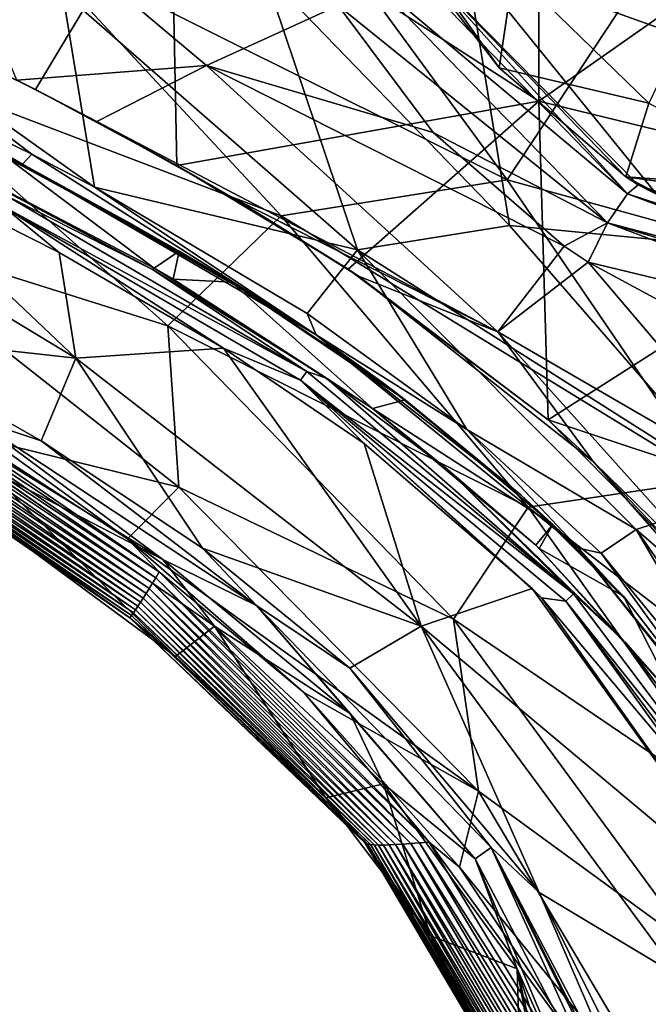
# Model space of a CAD drawing. Units: millimetres. Extents: x -65 to 65, y -194 to 65.
# Drawn here: x -25 to -17, y -79 to -66 of the extents above; entities that cross this region are included whole.
import ezdxf

# ---------------------------------------------------------------- set-up
doc = ezdxf.new("R2010")
doc.units = ezdxf.units.MM
doc.header["$LTSCALE"] = 33.374815
for name, color, linetype in [('103', 7, 'CONTINUOUS'), ('1269', 7, 'CONTINUOUS'), ('18', 7, 'CONTINUOUS'), ('28', 7, 'CONTINUOUS'), ('378', 7, 'CONTINUOUS'), ('50', 7, 'CONTINUOUS'), ('58', 7, 'CONTINUOUS'), ('59', 7, 'CONTINUOUS'), ('60', 7, 'CONTINUOUS'), ('663', 7, 'CONTINUOUS'), ('668', 7, 'CONTINUOUS'), ('692', 7, 'CONTINUOUS'), ('79', 7, 'CONTINUOUS'), ('84', 7, 'CONTINUOUS'), ('86', 7, 'CONTINUOUS'), ('89', 7, 'CONTINUOUS'), ('94', 7, 'CONTINUOUS'), ('96', 7, 'CONTINUOUS')]:
    doc.layers.add(name, color=color, linetype=linetype)

msp = doc.modelspace()

# ---------------------------------------------------------------- linework, layer by layer
at = {"layer": '103', "linetype": 'Continuous'}
for points in [[(-20.351, -64.554, 5.606), (-18.634, -65.386, 5.72), (-18.833, -66.699, 5.487), (-20.351, -64.554, 5.606)], [(-18.634, -65.386, 5.72), (-16.796, -67.178, 5.729), (-18.833, -66.699, 5.487), (-18.634, -65.386, 5.72)], [(-18.833, -66.699, 5.487), (-16.796, -67.178, 5.729), (-17.108, -68.18, 5.531), (-18.833, -66.699, 5.487)], [(-16.796, -67.178, 5.729), (-14.582, -68.357, 5.902), (-17.108, -68.18, 5.531), (-16.796, -67.178, 5.729)], [(-14.582, -68.357, 5.902), (-12.212, -68.866, 6.171), (-17.108, -68.18, 5.531), (-14.582, -68.357, 5.902)], [(-17.108, -68.18, 5.531), (-12.212, -68.866, 6.171), (-15.112, -69.225, 5.71), (-17.108, -68.18, 5.531)]]:
    msp.add_3dface(points, dxfattribs=at)
at = {"layer": '1269', "linetype": 'Continuous'}
msp.add_3dface([(-16.796, -67.178, 5.729), (-18.634, -65.386, 5.72), (-15.912, -65.335, 6.041), (-16.796, -67.178, 5.729)], dxfattribs=at)
at = {"layer": '18', "linetype": 'Continuous'}
for points in [[(-31.724, -63.087, -19.616), (-25.299, -64.94, -20.852), (-27.476, -66.548, -19.313), (-31.724, -63.087, -19.616)], [(-21.617, -64.26, -21.959), (-18.723, -68.222, -21.666), (-25.299, -64.94, -20.852), (-21.617, -64.26, -21.959)], [(-21.617, -64.26, -21.959), (-16.729, -65.196, -22.669), (-18.723, -68.222, -21.666), (-21.617, -64.26, -21.959)], [(-25.299, -64.94, -20.852), (-21.795, -68.713, -20.537), (-27.476, -66.548, -19.313), (-25.299, -64.94, -20.852)], [(-25.299, -64.94, -20.852), (-18.723, -68.222, -21.666), (-21.795, -68.713, -20.537), (-25.299, -64.94, -20.852)], [(-16.729, -65.196, -22.669), (-14.414, -69.409, -22.347), (-18.723, -68.222, -21.666), (-16.729, -65.196, -22.669)], [(-27.476, -66.548, -19.313), (-23.339, -70.208, -18.956), (-27.731, -68.826, -17.352), (-27.476, -66.548, -19.313)], [(-27.476, -66.548, -19.313), (-21.795, -68.713, -20.537), (-23.339, -70.208, -18.956), (-27.476, -66.548, -19.313)], [(-18.723, -68.222, -21.666), (-15.937, -72.304, -21.3), (-21.795, -68.713, -20.537), (-18.723, -68.222, -21.666)], [(-18.723, -68.222, -21.666), (-14.414, -69.409, -22.347), (-15.937, -72.304, -21.3), (-18.723, -68.222, -21.666)], [(-21.795, -68.713, -20.537), (-18.438, -72.678, -20.15), (-23.339, -70.208, -18.956), (-21.795, -68.713, -20.537)], [(-21.795, -68.713, -20.537), (-15.937, -72.304, -21.3), (-18.438, -72.678, -20.15), (-21.795, -68.713, -20.537)], [(-27.731, -68.826, -17.352), (-23.339, -70.208, -18.956), (-23.19, -72.405, -16.981), (-27.731, -68.826, -17.352)], [(-27.731, -68.826, -17.352), (-23.19, -72.405, -16.981), (-25.718, -71.784, -15.065), (-27.731, -68.826, -17.352)], [(-23.339, -70.208, -18.956), (-18.438, -72.678, -20.15), (-19.45, -74.201, -18.52), (-23.339, -70.208, -18.956)], [(-23.339, -70.208, -18.956), (-19.45, -74.201, -18.52), (-23.19, -72.405, -16.981), (-23.339, -70.208, -18.956)], [(-25.718, -71.784, -15.065), (-23.19, -72.405, -16.981), (-23.886, -73.107, -15.072), (-25.718, -71.784, -15.065)], [(-15.937, -72.304, -21.3), (-13.387, -76.584, -20.837), (-18.438, -72.678, -20.15), (-15.937, -72.304, -21.3)], [(-23.19, -72.405, -16.981), (-19.113, -76.543, -16.498), (-23.886, -73.107, -15.072), (-23.19, -72.405, -16.981)], [(-23.19, -72.405, -16.981), (-19.45, -74.201, -18.52), (-19.113, -76.543, -16.498), (-23.19, -72.405, -16.981)], [(-18.438, -72.678, -20.15), (-15.402, -76.95, -19.658), (-19.45, -74.201, -18.52), (-18.438, -72.678, -20.15)], [(-18.438, -72.678, -20.15), (-13.387, -76.584, -20.837), (-15.402, -76.95, -19.658), (-18.438, -72.678, -20.15)], [(-23.886, -73.107, -15.072), (-19.113, -76.543, -16.498), (-21.486, -75.2, -14.924), (-23.886, -73.107, -15.072)], [(-19.45, -74.201, -18.52), (-15.402, -76.95, -19.658), (-16.136, -78.716, -17.943), (-19.45, -74.201, -18.52)], [(-19.45, -74.201, -18.52), (-16.136, -78.716, -17.943), (-19.113, -76.543, -16.498), (-19.45, -74.201, -18.52)], [(-21.486, -75.2, -14.924), (-19.113, -76.543, -16.498), (-19.372, -77.575, -14.649), (-21.486, -75.2, -14.924)], [(-19.113, -76.543, -16.498), (-16.176, -81.502, -15.784), (-19.372, -77.575, -14.649), (-19.113, -76.543, -16.498)], [(-19.113, -76.543, -16.498), (-16.136, -78.716, -17.943), (-16.176, -81.502, -15.784), (-19.113, -76.543, -16.498)], [(-19.372, -77.575, -14.649), (-16.176, -81.502, -15.784), (-17.634, -80.173, -14.494), (-19.372, -77.575, -14.649)]]:
    msp.add_3dface(points, dxfattribs=at)
at = {"layer": '28', "linetype": 'Continuous'}
for points in [[(-23.455, -73.559, -14.824), (-27.552, -70.838, -14.484), (-27.536, -70.74, -14.764), (-23.455, -73.559, -14.824)], [(-25.718, -71.784, -15.065), (-23.886, -73.107, -15.072), (-27.536, -70.74, -14.764), (-25.718, -71.784, -15.065)], [(-23.886, -73.107, -15.072), (-23.455, -73.559, -14.824), (-27.536, -70.74, -14.764), (-23.886, -73.107, -15.072)], [(-23.501, -73.637, -14.525), (-27.571, -70.931, -14.166), (-27.552, -70.838, -14.484), (-23.501, -73.637, -14.525)], [(-23.501, -73.637, -14.525), (-27.552, -70.838, -14.484), (-23.455, -73.559, -14.824), (-23.501, -73.637, -14.525)], [(-23.546, -73.712, -14.185), (-27.592, -71.018, -13.815), (-27.571, -70.931, -14.166), (-23.546, -73.712, -14.185)], [(-23.546, -73.712, -14.185), (-27.571, -70.931, -14.166), (-23.501, -73.637, -14.525), (-23.546, -73.712, -14.185)], [(-23.632, -73.85, -13.408), (-27.637, -71.177, -13.041), (-27.614, -71.101, -13.438), (-23.632, -73.85, -13.408)], [(-23.59, -73.783, -13.81), (-27.614, -71.101, -13.438), (-27.592, -71.018, -13.815), (-23.59, -73.783, -13.81)], [(-23.632, -73.85, -13.408), (-27.614, -71.101, -13.438), (-23.59, -73.783, -13.81), (-23.632, -73.85, -13.408)], [(-23.59, -73.783, -13.81), (-27.592, -71.018, -13.815), (-23.546, -73.712, -14.185), (-23.59, -73.783, -13.81)], [(-23.71, -73.971, -12.54), (-27.682, -71.312, -12.211), (-27.66, -71.248, -12.63), (-23.71, -73.971, -12.54)], [(-23.672, -73.913, -12.982), (-27.66, -71.248, -12.63), (-27.637, -71.177, -13.041), (-23.672, -73.913, -12.982)], [(-23.71, -73.971, -12.54), (-27.66, -71.248, -12.63), (-23.672, -73.913, -12.982), (-23.71, -73.971, -12.54)], [(-23.672, -73.913, -12.982), (-27.637, -71.177, -13.041), (-23.632, -73.85, -13.408), (-23.672, -73.913, -12.982)], [(-23.777, -74.073, -11.631), (-27.725, -71.421, -11.373), (-27.704, -71.37, -11.79), (-23.777, -74.073, -11.631)], [(-23.745, -74.025, -12.088), (-27.704, -71.37, -11.79), (-27.682, -71.312, -12.211), (-23.745, -74.025, -12.088)], [(-23.777, -74.073, -11.631), (-27.704, -71.37, -11.79), (-23.745, -74.025, -12.088), (-23.777, -74.073, -11.631)], [(-23.745, -74.025, -12.088), (-27.682, -71.312, -12.211), (-23.71, -73.971, -12.54), (-23.745, -74.025, -12.088)], [(-23.831, -74.152, -10.729), (-27.763, -71.501, -10.579), (-27.745, -71.464, -10.968), (-23.831, -74.152, -10.729)], [(-23.853, -74.183, -10.295), (-26.003, -72.667, -10.108), (-27.763, -71.501, -10.579), (-23.853, -74.183, -10.295)], [(-23.853, -74.183, -10.295), (-27.763, -71.501, -10.579), (-23.831, -74.152, -10.729), (-23.853, -74.183, -10.295)], [(-23.806, -74.115, -11.176), (-27.745, -71.464, -10.968), (-27.725, -71.421, -11.373), (-23.806, -74.115, -11.176)], [(-23.831, -74.152, -10.729), (-27.745, -71.464, -10.968), (-23.806, -74.115, -11.176), (-23.831, -74.152, -10.729)], [(-23.806, -74.115, -11.176), (-27.725, -71.421, -11.373), (-23.777, -74.073, -11.631), (-23.806, -74.115, -11.176)], [(-23.233, -74.71, -9.837), (-26.003, -72.667, -10.108), (-23.853, -74.183, -10.295), (-23.233, -74.71, -9.837)], [(-23.886, -73.107, -15.072), (-21.486, -75.2, -14.924), (-23.455, -73.559, -14.824), (-23.886, -73.107, -15.072)], [(-19.785, -77.234, -14.39), (-23.501, -73.637, -14.525), (-23.455, -73.559, -14.824), (-19.785, -77.234, -14.39)], [(-21.486, -75.2, -14.924), (-19.785, -77.234, -14.39), (-23.455, -73.559, -14.824), (-21.486, -75.2, -14.924)], [(-19.914, -77.246, -14.045), (-23.546, -73.712, -14.185), (-23.501, -73.637, -14.525), (-19.914, -77.246, -14.045)], [(-19.914, -77.246, -14.045), (-23.501, -73.637, -14.525), (-19.785, -77.234, -14.39), (-19.914, -77.246, -14.045)], [(-20.141, -77.263, -13.276), (-23.632, -73.85, -13.408), (-23.59, -73.783, -13.81), (-20.141, -77.263, -13.276)], [(-20.033, -77.255, -13.672), (-23.59, -73.783, -13.81), (-23.546, -73.712, -14.185), (-20.033, -77.255, -13.672)], [(-20.141, -77.263, -13.276), (-23.59, -73.783, -13.81), (-20.033, -77.255, -13.672), (-20.141, -77.263, -13.276)], [(-20.033, -77.255, -13.672), (-23.546, -73.712, -14.185), (-19.914, -77.246, -14.045), (-20.033, -77.255, -13.672)], [(-20.326, -77.274, -12.432), (-23.71, -73.971, -12.54), (-23.672, -73.913, -12.982), (-20.326, -77.274, -12.432)], [(-20.239, -77.269, -12.861), (-23.672, -73.913, -12.982), (-23.632, -73.85, -13.408), (-20.239, -77.269, -12.861)], [(-20.326, -77.274, -12.432), (-23.672, -73.913, -12.982), (-20.239, -77.269, -12.861), (-20.326, -77.274, -12.432)], [(-20.239, -77.269, -12.861), (-23.632, -73.85, -13.408), (-20.141, -77.263, -13.276), (-20.239, -77.269, -12.861)], [(-20.532, -77.272, -11.102), (-23.806, -74.115, -11.176), (-23.777, -74.073, -11.631), (-20.532, -77.272, -11.102)], [(-20.473, -77.275, -11.549), (-23.777, -74.073, -11.631), (-23.745, -74.025, -12.088), (-20.473, -77.275, -11.549)], [(-20.532, -77.272, -11.102), (-23.777, -74.073, -11.631), (-20.473, -77.275, -11.549), (-20.532, -77.272, -11.102)], [(-20.405, -77.275, -11.993), (-23.745, -74.025, -12.088), (-23.71, -73.971, -12.54), (-20.405, -77.275, -11.993)], [(-20.473, -77.275, -11.549), (-23.745, -74.025, -12.088), (-20.405, -77.275, -11.993), (-20.473, -77.275, -11.549)], [(-20.405, -77.275, -11.993), (-23.71, -73.971, -12.54), (-20.326, -77.274, -12.432), (-20.405, -77.275, -11.993)], [(-20.623, -77.259, -10.223), (-23.853, -74.183, -10.295), (-23.831, -74.152, -10.729), (-20.623, -77.259, -10.223)], [(-20.655, -77.248, -9.797), (-23.233, -74.71, -9.837), (-23.853, -74.183, -10.295), (-20.655, -77.248, -9.797)], [(-20.655, -77.248, -9.797), (-23.853, -74.183, -10.295), (-20.623, -77.259, -10.223), (-20.655, -77.248, -9.797)], [(-20.582, -77.267, -10.659), (-23.831, -74.152, -10.729), (-23.806, -74.115, -11.176), (-20.582, -77.267, -10.659)], [(-20.623, -77.259, -10.223), (-23.831, -74.152, -10.729), (-20.582, -77.267, -10.659), (-20.623, -77.259, -10.223)], [(-20.582, -77.267, -10.659), (-23.806, -74.115, -11.176), (-20.532, -77.272, -11.102), (-20.582, -77.267, -10.659)], [(-21.187, -76.634, -9.521), (-23.233, -74.71, -9.837), (-20.655, -77.248, -9.797), (-21.187, -76.634, -9.521)], [(-21.486, -75.2, -14.924), (-19.372, -77.575, -14.649), (-19.785, -77.234, -14.39), (-21.486, -75.2, -14.924)], [(-19.765, -78.509, -9.19), (-21.187, -76.634, -9.521), (-20.655, -77.248, -9.797), (-19.765, -78.509, -9.19)], [(-18.498, -80.896, -9.157), (-19.765, -78.509, -9.19), (-20.655, -77.248, -9.797), (-18.498, -80.896, -9.157)], [(-18.498, -80.896, -9.157), (-20.655, -77.248, -9.797), (-18.439, -80.978, -9.583), (-18.498, -80.896, -9.157)], [(-18.439, -80.978, -9.583), (-20.655, -77.248, -9.797), (-20.623, -77.259, -10.223), (-18.439, -80.978, -9.583)], [(-18.439, -80.978, -9.583), (-20.623, -77.259, -10.223), (-18.367, -81.061, -10.021), (-18.439, -80.978, -9.583)], [(-18.367, -81.061, -10.021), (-20.623, -77.259, -10.223), (-20.582, -77.267, -10.659), (-18.367, -81.061, -10.021)], [(-18.367, -81.061, -10.021), (-20.582, -77.267, -10.659), (-18.281, -81.146, -10.468), (-18.367, -81.061, -10.021)], [(-18.281, -81.146, -10.468), (-20.582, -77.267, -10.659), (-20.532, -77.272, -11.102), (-18.281, -81.146, -10.468)], [(-18.281, -81.146, -10.468), (-20.532, -77.272, -11.102), (-18.179, -81.232, -10.922), (-18.281, -81.146, -10.468)], [(-18.179, -81.232, -10.922), (-20.532, -77.272, -11.102), (-20.473, -77.275, -11.549), (-18.179, -81.232, -10.922)], [(-18.179, -81.232, -10.922), (-20.473, -77.275, -11.549), (-18.062, -81.319, -11.381), (-18.179, -81.232, -10.922)], [(-18.062, -81.319, -11.381), (-20.473, -77.275, -11.549), (-20.405, -77.275, -11.993), (-18.062, -81.319, -11.381)], [(-17.928, -81.407, -11.843), (-20.405, -77.275, -11.993), (-20.326, -77.274, -12.432), (-17.928, -81.407, -11.843)], [(-18.062, -81.319, -11.381), (-20.405, -77.275, -11.993), (-17.928, -81.407, -11.843), (-18.062, -81.319, -11.381)], [(-17.776, -81.496, -12.305), (-20.326, -77.274, -12.432), (-20.239, -77.269, -12.861), (-17.776, -81.496, -12.305)], [(-17.928, -81.407, -11.843), (-20.326, -77.274, -12.432), (-17.776, -81.496, -12.305), (-17.928, -81.407, -11.843)], [(-17.605, -81.586, -12.765), (-20.239, -77.269, -12.861), (-20.141, -77.263, -13.276), (-17.605, -81.586, -12.765)], [(-17.776, -81.496, -12.305), (-20.239, -77.269, -12.861), (-17.605, -81.586, -12.765), (-17.776, -81.496, -12.305)], [(-17.415, -81.676, -13.221), (-20.141, -77.263, -13.276), (-20.033, -77.255, -13.672), (-17.415, -81.676, -13.221)], [(-17.605, -81.586, -12.765), (-20.141, -77.263, -13.276), (-17.415, -81.676, -13.221), (-17.605, -81.586, -12.765)], [(-17.204, -81.765, -13.67), (-20.033, -77.255, -13.672), (-19.914, -77.246, -14.045), (-17.204, -81.765, -13.67)], [(-17.415, -81.676, -13.221), (-20.033, -77.255, -13.672), (-17.204, -81.765, -13.67), (-17.415, -81.676, -13.221)], [(-16.971, -81.855, -14.11), (-19.914, -77.246, -14.045), (-19.785, -77.234, -14.39), (-16.971, -81.855, -14.11)], [(-17.204, -81.765, -13.67), (-19.914, -77.246, -14.045), (-16.971, -81.855, -14.11), (-17.204, -81.765, -13.67)], [(-19.372, -77.575, -14.649), (-17.634, -80.173, -14.494), (-19.785, -77.234, -14.39), (-19.372, -77.575, -14.649)], [(-17.634, -80.173, -14.494), (-16.971, -81.855, -14.11), (-19.785, -77.234, -14.39), (-17.634, -80.173, -14.494)], [(-18.533, -80.841, -8.767), (-19.765, -78.509, -9.19), (-18.498, -80.896, -9.157), (-18.533, -80.841, -8.767)]]:
    msp.add_3dface(points, dxfattribs=at)
at = {"layer": '378', "linetype": 'Continuous'}
for points in [[(-26.882, -63.245, 4.888), (-21.021, -65.85, 5.284), (-22.811, -66.665, 4.806), (-26.882, -63.245, 4.888)], [(-26.882, -63.245, 4.888), (-22.811, -66.665, 4.806), (-25.391, -66.865, 4.255), (-26.882, -63.245, 4.888)], [(-22.811, -66.665, 4.806), (-21.021, -65.85, 5.284), (-19.728, -67.58, 5.178), (-22.811, -66.665, 4.806)], [(-25.391, -66.865, 4.255), (-22.811, -66.665, 4.806), (-24.301, -67.429, 4.318), (-25.391, -66.865, 4.255)], [(-22.811, -66.665, 4.806), (-18.849, -70.289, 4.778), (-24.301, -67.429, 4.318), (-22.811, -66.665, 4.806)], [(-18.849, -70.289, 4.778), (-22.811, -66.665, 4.806), (-17.949, -69.126, 5.217), (-18.849, -70.289, 4.778)], [(-17.949, -69.126, 5.217), (-22.811, -66.665, 4.806), (-19.728, -67.58, 5.178), (-17.949, -69.126, 5.217)], [(-24.301, -67.429, 4.318), (-18.849, -70.289, 4.778), (-22.425, -68.483, 4.427), (-24.301, -67.429, 4.318)], [(-22.425, -68.483, 4.427), (-18.849, -70.289, 4.778), (-20.743, -69.535, 4.524), (-22.425, -68.483, 4.427)], [(-17.622, -69.341, 5.24), (-18.849, -70.289, 4.778), (-17.949, -69.126, 5.217), (-17.622, -69.341, 5.24)], [(-14.838, -72.616, 5.246), (-18.849, -70.289, 4.778), (-17.622, -69.341, 5.24), (-14.838, -72.616, 5.246)], [(-14.838, -72.616, 5.246), (-17.622, -69.341, 5.24), (-16.378, -70.015, 5.363), (-14.838, -72.616, 5.246)], [(-20.743, -69.535, 4.524), (-18.849, -70.289, 4.778), (-17.549, -72.059, 4.675), (-20.743, -69.535, 4.524)], [(-15.209, -74.348, 4.829), (-18.849, -70.289, 4.778), (-14.838, -72.616, 5.246), (-15.209, -74.348, 4.829)], [(-18.849, -70.289, 4.778), (-15.209, -74.348, 4.829), (-17.549, -72.059, 4.675), (-18.849, -70.289, 4.778)], [(-17.549, -72.059, 4.675), (-15.209, -74.348, 4.829), (-14.839, -75.139, 4.79), (-17.549, -72.059, 4.675)]]:
    msp.add_3dface(points, dxfattribs=at)
at = {"layer": '50', "linetype": 'Continuous'}
for points in [[(-29.657, -67.582, 4.094), (-27.621, -70.314, 3.374), (-24.589, -70.651, 4.104), (-29.657, -67.582, 4.094)], [(-29.657, -67.582, 4.094), (-24.589, -70.651, 4.104), (-27.58, -67.813, 4.461), (-29.657, -67.582, 4.094)], [(-27.58, -67.813, 4.461), (-24.589, -70.651, 4.104), (-24.815, -69.21, 4.61), (-27.58, -67.813, 4.461)], [(-24.815, -69.21, 4.61), (-24.589, -70.651, 4.104), (-22.579, -70.511, 4.732), (-24.815, -69.21, 4.61)], [(-27.621, -70.314, 3.374), (-25.062, -71.773, 3.406), (-24.589, -70.651, 4.104), (-27.621, -70.314, 3.374)], [(-24.589, -70.651, 4.104), (-19.89, -74.295, 4.183), (-22.579, -70.511, 4.732), (-24.589, -70.651, 4.104)], [(-22.579, -70.511, 4.732), (-19.89, -74.295, 4.183), (-20.665, -71.811, 4.832), (-22.579, -70.511, 4.732)], [(-25.062, -71.773, 3.406), (-22.864, -73.236, 3.446), (-24.589, -70.651, 4.104), (-25.062, -71.773, 3.406)], [(-24.589, -70.651, 4.104), (-22.864, -73.236, 3.446), (-19.89, -74.295, 4.183), (-24.589, -70.651, 4.104)], [(-20.665, -71.811, 4.832), (-19.89, -74.295, 4.183), (-18.382, -73.783, 4.927), (-20.665, -71.811, 4.832)], [(-22.864, -73.236, 3.446), (-20.864, -74.868, 3.506), (-19.89, -74.295, 4.183), (-22.864, -73.236, 3.446)], [(-18.382, -73.783, 4.927), (-19.89, -74.295, 4.183), (-15.19, -78.236, 5.108), (-18.382, -73.783, 4.927)], [(-18.382, -73.783, 4.927), (-15.19, -78.236, 5.108), (-18.254, -73.912, 4.932), (-18.382, -73.783, 4.927)], [(-18.254, -73.912, 4.932), (-15.19, -78.236, 5.108), (-16.226, -76.317, 5.043), (-18.254, -73.912, 4.932)], [(-20.864, -74.868, 3.506), (-18.289, -77.919, 3.672), (-19.89, -74.295, 4.183), (-20.864, -74.868, 3.506)], [(-19.89, -74.295, 4.183), (-18.289, -77.919, 3.672), (-16.376, -79.069, 4.428), (-19.89, -74.295, 4.183)], [(-19.89, -74.295, 4.183), (-16.376, -79.069, 4.428), (-15.19, -78.236, 5.108), (-19.89, -74.295, 4.183)], [(-18.289, -77.919, 3.672), (-16.623, -81.267, 3.949), (-16.376, -79.069, 4.428), (-18.289, -77.919, 3.672)]]:
    msp.add_3dface(points, dxfattribs=at)
at = {"layer": '58', "linetype": 'Continuous'}
for points in [[(-25.062, -71.773, 3.406), (-27.621, -70.314, 3.374), (-25.996, -71.467, 3.21), (-25.062, -71.773, 3.406)], [(-23.404, -73.391, 2.68), (-25.996, -71.467, 3.21), (-26.593, -71.416, 2.594), (-23.404, -73.391, 2.68)], [(-25.062, -71.773, 3.406), (-25.996, -71.467, 3.21), (-22.132, -74.017, 3.315), (-25.062, -71.773, 3.406)], [(-22.132, -74.017, 3.315), (-25.996, -71.467, 3.21), (-23.404, -73.391, 2.68), (-22.132, -74.017, 3.315)], [(-22.864, -73.236, 3.446), (-25.062, -71.773, 3.406), (-22.132, -74.017, 3.315), (-22.864, -73.236, 3.446)], [(-20.864, -74.868, 3.506), (-22.864, -73.236, 3.446), (-22.132, -74.017, 3.315), (-20.864, -74.868, 3.506)], [(-20.859, -75.483, 2.769), (-22.132, -74.017, 3.315), (-23.404, -73.391, 2.68), (-20.859, -75.483, 2.769)], [(-20.864, -74.868, 3.506), (-22.132, -74.017, 3.315), (-18.941, -77.308, 3.463), (-20.864, -74.868, 3.506)], [(-18.941, -77.308, 3.463), (-22.132, -74.017, 3.315), (-19.156, -77.462, 2.865), (-18.941, -77.308, 3.463)], [(-19.156, -77.462, 2.865), (-22.132, -74.017, 3.315), (-20.859, -75.483, 2.769), (-19.156, -77.462, 2.865)], [(-18.289, -77.919, 3.672), (-20.864, -74.868, 3.506), (-18.941, -77.308, 3.463), (-18.289, -77.919, 3.672)], [(-17.041, -81.502, 3.19), (-18.941, -77.308, 3.463), (-19.156, -77.462, 2.865), (-17.041, -81.502, 3.19)], [(-16.81, -81.355, 3.783), (-18.289, -77.919, 3.672), (-18.941, -77.308, 3.463), (-16.81, -81.355, 3.783)], [(-17.041, -81.502, 3.19), (-16.916, -81.411, 3.628), (-18.941, -77.308, 3.463), (-17.041, -81.502, 3.19)], [(-16.916, -81.411, 3.628), (-16.882, -81.392, 3.686), (-18.941, -77.308, 3.463), (-16.916, -81.411, 3.628)], [(-16.882, -81.392, 3.686), (-16.81, -81.355, 3.783), (-18.941, -77.308, 3.463), (-16.882, -81.392, 3.686)], [(-16.623, -81.267, 3.949), (-18.289, -77.919, 3.672), (-16.81, -81.355, 3.783), (-16.623, -81.267, 3.949)]]:
    msp.add_3dface(points, dxfattribs=at)
at = {"layer": '59', "linetype": 'Continuous'}
for points in [[(-23.404, -73.391, 2.68), (-26.593, -71.416, 2.594), (-25.814, -72.142, -1.779), (-23.404, -73.391, 2.68)], [(-22.703, -74.294, -1.542), (-23.404, -73.391, 2.68), (-25.814, -72.142, -1.779), (-22.703, -74.294, -1.542)], [(-20.859, -75.483, 2.769), (-23.404, -73.391, 2.68), (-22.703, -74.294, -1.542), (-20.859, -75.483, 2.769)], [(-20.403, -76.443, -1.306), (-20.859, -75.483, 2.769), (-22.703, -74.294, -1.542), (-20.403, -76.443, -1.306)], [(-19.156, -77.462, 2.865), (-20.859, -75.483, 2.769), (-20.403, -76.443, -1.306), (-19.156, -77.462, 2.865)], [(-18.587, -78.957, -1.029), (-19.156, -77.462, 2.865), (-20.403, -76.443, -1.306), (-18.587, -78.957, -1.029)], [(-17.147, -82.214, -0.671), (-17.041, -81.502, 3.19), (-19.156, -77.462, 2.865), (-17.147, -82.214, -0.671)], [(-17.147, -82.214, -0.671), (-19.156, -77.462, 2.865), (-18.587, -78.957, -1.029), (-17.147, -82.214, -0.671)]]:
    msp.add_3dface(points, dxfattribs=at)
at = {"layer": '60', "linetype": 'Continuous'}
for points in [[(-26.003, -72.667, -10.108), (-23.233, -74.71, -9.837), (-25.814, -72.142, -1.779), (-26.003, -72.667, -10.108)], [(-23.233, -74.71, -9.837), (-22.703, -74.294, -1.542), (-25.814, -72.142, -1.779), (-23.233, -74.71, -9.837)], [(-23.233, -74.71, -9.837), (-21.187, -76.634, -9.521), (-22.703, -74.294, -1.542), (-23.233, -74.71, -9.837)], [(-21.187, -76.634, -9.521), (-20.403, -76.443, -1.306), (-22.703, -74.294, -1.542), (-21.187, -76.634, -9.521)], [(-21.187, -76.634, -9.521), (-19.765, -78.509, -9.19), (-20.403, -76.443, -1.306), (-21.187, -76.634, -9.521)], [(-19.765, -78.509, -9.19), (-18.587, -78.957, -1.029), (-20.403, -76.443, -1.306), (-19.765, -78.509, -9.19)], [(-19.765, -78.509, -9.19), (-18.533, -80.841, -8.767), (-18.587, -78.957, -1.029), (-19.765, -78.509, -9.19)], [(-18.533, -80.841, -8.767), (-18.015, -82.157, -8.529), (-18.587, -78.957, -1.029), (-18.533, -80.841, -8.767)], [(-18.015, -82.157, -8.529), (-17.535, -83.654, -8.27), (-18.587, -78.957, -1.029), (-18.015, -82.157, -8.529)], [(-18.587, -78.957, -1.029), (-17.535, -83.654, -8.27), (-17.349, -82.73, -4.082), (-18.587, -78.957, -1.029)], [(-17.147, -82.214, -0.671), (-18.587, -78.957, -1.029), (-17.349, -82.73, -4.082), (-17.147, -82.214, -0.671)]]:
    msp.add_3dface(points, dxfattribs=at)
at = {"layer": '663', "linetype": 'Continuous'}
for points in [[(-20.351, -64.554, 5.606), (-18.833, -66.699, 5.487), (-19.971, -65.214, 4.305), (-20.351, -64.554, 5.606)], [(-18.833, -66.699, 5.487), (-17.108, -68.18, 5.531), (-19.971, -65.214, 4.305), (-18.833, -66.699, 5.487)], [(-19.971, -65.214, 4.305), (-17.108, -68.18, 5.531), (-16.942, -68.29, 4.271), (-19.971, -65.214, 4.305)], [(-17.108, -68.18, 5.531), (-15.112, -69.225, 5.71), (-16.942, -68.29, 4.271), (-17.108, -68.18, 5.531)], [(-15.112, -69.225, 5.71), (-12.852, -69.808, 5.991), (-16.942, -68.29, 4.271), (-15.112, -69.225, 5.71)], [(-16.942, -68.29, 4.271), (-12.852, -69.808, 5.991), (-12.795, -69.816, 4.851), (-16.942, -68.29, 4.271)]]:
    msp.add_3dface(points, dxfattribs=at)
at = {"layer": '668', "linetype": 'Continuous'}
for points in [[(-25.137, -66.993, 3), (-27.111, -66.038, 3), (-25.391, -66.865, 4.255), (-25.137, -66.993, 3)], [(-25.137, -66.993, 3), (-25.391, -66.865, 4.255), (-24.301, -67.429, 4.318), (-25.137, -66.993, 3)], [(-23.213, -68.027, 3), (-25.137, -66.993, 3), (-24.301, -67.429, 4.318), (-23.213, -68.027, 3)], [(-23.213, -68.027, 3), (-24.301, -67.429, 4.318), (-22.425, -68.483, 4.427), (-23.213, -68.027, 3)], [(-20.883, -69.439, 3), (-23.213, -68.027, 3), (-22.425, -68.483, 4.427), (-20.883, -69.439, 3)], [(-20.883, -69.439, 3), (-22.425, -68.483, 4.427), (-20.743, -69.535, 4.524), (-20.883, -69.439, 3)], [(-18.166, -71.49, 3), (-20.883, -69.439, 3), (-20.743, -69.535, 4.524), (-18.166, -71.49, 3)], [(-18.166, -71.49, 3), (-20.743, -69.535, 4.524), (-17.549, -72.059, 4.675), (-18.166, -71.49, 3)], [(-16.061, -73.628, 3), (-18.166, -71.49, 3), (-17.549, -72.059, 4.675), (-16.061, -73.628, 3)], [(-16.061, -73.628, 3), (-17.549, -72.059, 4.675), (-14.839, -75.139, 4.79), (-16.061, -73.628, 3)]]:
    msp.add_3dface(points, dxfattribs=at)
at = {"layer": '692', "linetype": 'Continuous'}
for points in [[(-20.198, -65.191, 4.893), (-17.085, -68.412, 4.842), (-20.585, -65.477, 5.257), (-20.198, -65.191, 4.893)], [(-20.198, -65.191, 4.893), (-19.971, -65.214, 4.305), (-17.085, -68.412, 4.842), (-20.198, -65.191, 4.893)], [(-19.971, -65.214, 4.305), (-16.942, -68.29, 4.271), (-17.085, -68.412, 4.842), (-19.971, -65.214, 4.305)], [(-21.021, -65.85, 5.284), (-20.585, -65.477, 5.257), (-17.358, -68.806, 5.209), (-21.021, -65.85, 5.284)], [(-20.585, -65.477, 5.257), (-17.085, -68.412, 4.842), (-17.358, -68.806, 5.209), (-20.585, -65.477, 5.257)], [(-19.728, -67.58, 5.178), (-21.021, -65.85, 5.284), (-17.358, -68.806, 5.209), (-19.728, -67.58, 5.178)], [(-17.949, -69.126, 5.217), (-19.728, -67.58, 5.178), (-17.358, -68.806, 5.209), (-17.949, -69.126, 5.217)], [(-16.942, -68.29, 4.271), (-12.795, -69.816, 4.851), (-17.085, -68.412, 4.842), (-16.942, -68.29, 4.271)], [(-17.085, -68.412, 4.842), (-12.904, -69.984, 5.419), (-17.358, -68.806, 5.209), (-17.085, -68.412, 4.842)], [(-17.085, -68.412, 4.842), (-12.795, -69.816, 4.851), (-12.846, -69.856, 5.149), (-17.085, -68.412, 4.842)], [(-12.904, -69.984, 5.419), (-17.085, -68.412, 4.842), (-12.846, -69.856, 5.149), (-12.904, -69.984, 5.419)], [(-17.622, -69.341, 5.24), (-17.949, -69.126, 5.217), (-17.358, -68.806, 5.209), (-17.622, -69.341, 5.24)], [(-17.622, -69.341, 5.24), (-17.358, -68.806, 5.209), (-13.02, -70.452, 5.781), (-17.622, -69.341, 5.24)], [(-17.358, -68.806, 5.209), (-12.904, -69.984, 5.419), (-12.951, -70.14, 5.596), (-17.358, -68.806, 5.209)], [(-13.02, -70.452, 5.781), (-17.358, -68.806, 5.209), (-12.951, -70.14, 5.596), (-13.02, -70.452, 5.781)], [(-16.378, -70.015, 5.363), (-17.622, -69.341, 5.24), (-13.02, -70.452, 5.781), (-16.378, -70.015, 5.363)]]:
    msp.add_3dface(points, dxfattribs=at)
at = {"layer": '79', "linetype": 'Continuous'}
for points in [[(-23.523, -69.426, 3), (-27.001, -67.604, 3), (-23.544, -69.441, 4.398), (-23.523, -69.426, 3)], [(-23.544, -69.441, 4.398), (-27.001, -67.604, 3), (-26.409, -67.915, 4.242), (-23.544, -69.441, 4.398)], [(-21.179, -70.923, 4.526), (-23.523, -69.426, 3), (-23.544, -69.441, 4.398), (-21.179, -70.923, 4.526)], [(-23.266, -69.575, 3), (-23.523, -69.426, 3), (-21.179, -70.923, 4.526), (-23.266, -69.575, 3)], [(-20.552, -71.335, 3), (-23.266, -69.575, 3), (-21.179, -70.923, 4.526), (-20.552, -71.335, 3)], [(-19.536, -72.16, 4.603), (-20.552, -71.335, 3), (-21.179, -70.923, 4.526), (-19.536, -72.16, 4.603)], [(-18.334, -73.195, 3), (-20.552, -71.335, 3), (-19.536, -72.16, 4.603), (-18.334, -73.195, 3)], [(-17.116, -74.514, 4.7), (-18.334, -73.195, 3), (-19.536, -72.16, 4.603), (-17.116, -74.514, 4.7)], [(-18.287, -73.24, 3), (-18.334, -73.195, 3), (-17.116, -74.514, 4.7), (-18.287, -73.24, 3)], [(-16.413, -75.312, 3), (-18.287, -73.24, 3), (-17.116, -74.514, 4.7), (-16.413, -75.312, 3)], [(-15.395, -76.799, 4.816), (-16.413, -75.312, 3), (-17.116, -74.514, 4.7), (-15.395, -76.799, 4.816)]]:
    msp.add_3dface(points, dxfattribs=at)
at = {"layer": '84', "linetype": 'Continuous'}
for points in [[(-27.58, -67.813, 4.461), (-24.815, -69.21, 4.61), (-25.582, -68.579, 4.576), (-27.58, -67.813, 4.461)], [(-23.544, -69.441, 4.398), (-26.409, -67.915, 4.242), (-25.513, -68.45, 4.484), (-23.544, -69.441, 4.398)], [(-21.448, -70.829, 4.706), (-25.513, -68.45, 4.484), (-25.582, -68.579, 4.576), (-21.448, -70.829, 4.706)], [(-21.448, -70.829, 4.706), (-23.544, -69.441, 4.398), (-25.513, -68.45, 4.484), (-21.448, -70.829, 4.706)], [(-24.815, -69.21, 4.61), (-22.579, -70.511, 4.732), (-25.582, -68.579, 4.576), (-24.815, -69.21, 4.61)], [(-22.579, -70.511, 4.732), (-21.531, -70.95, 4.798), (-25.582, -68.579, 4.576), (-22.579, -70.511, 4.732)], [(-21.531, -70.95, 4.798), (-21.448, -70.829, 4.706), (-25.582, -68.579, 4.576), (-21.531, -70.95, 4.798)], [(-21.179, -70.923, 4.526), (-23.544, -69.441, 4.398), (-21.448, -70.829, 4.706), (-21.179, -70.923, 4.526)], [(-22.579, -70.511, 4.732), (-20.665, -71.811, 4.832), (-21.531, -70.95, 4.798), (-22.579, -70.511, 4.732)], [(-17.82, -73.855, 4.863), (-21.448, -70.829, 4.706), (-21.531, -70.95, 4.798), (-17.82, -73.855, 4.863)], [(-17.82, -73.855, 4.863), (-21.179, -70.923, 4.526), (-21.448, -70.829, 4.706), (-17.82, -73.855, 4.863)], [(-20.665, -71.811, 4.832), (-18.382, -73.783, 4.927), (-21.531, -70.95, 4.798), (-20.665, -71.811, 4.832)], [(-18.382, -73.783, 4.927), (-18.254, -73.912, 4.932), (-21.531, -70.95, 4.798), (-18.382, -73.783, 4.927)], [(-18.254, -73.912, 4.932), (-17.926, -73.956, 4.956), (-21.531, -70.95, 4.798), (-18.254, -73.912, 4.932)], [(-17.926, -73.956, 4.956), (-17.82, -73.855, 4.863), (-21.531, -70.95, 4.798), (-17.926, -73.956, 4.956)], [(-19.536, -72.16, 4.603), (-21.179, -70.923, 4.526), (-17.82, -73.855, 4.863), (-19.536, -72.16, 4.603)], [(-17.116, -74.514, 4.7), (-19.536, -72.16, 4.603), (-17.82, -73.855, 4.863), (-17.116, -74.514, 4.7)], [(-18.254, -73.912, 4.932), (-16.226, -76.317, 5.043), (-17.926, -73.956, 4.956), (-18.254, -73.912, 4.932)], [(-14.987, -77.631, 5.057), (-17.82, -73.855, 4.863), (-17.926, -73.956, 4.956), (-14.987, -77.631, 5.057)], [(-16.226, -76.317, 5.043), (-15.117, -77.699, 5.149), (-17.926, -73.956, 4.956), (-16.226, -76.317, 5.043)], [(-15.117, -77.699, 5.149), (-14.987, -77.631, 5.057), (-17.926, -73.956, 4.956), (-15.117, -77.699, 5.149)], [(-14.987, -77.631, 5.057), (-17.116, -74.514, 4.7), (-17.82, -73.855, 4.863), (-14.987, -77.631, 5.057)], [(-15.395, -76.799, 4.816), (-17.116, -74.514, 4.7), (-14.987, -77.631, 5.057), (-15.395, -76.799, 4.816)]]:
    msp.add_3dface(points, dxfattribs=at)
at = {"layer": '86', "linetype": 'Continuous'}
for points in [[(-18.29, -62.608, 3), (-23.295, -63.921, 3), (-18.29, -67.15, 3), (-18.29, -62.608, 3)], [(-18.29, -62.608, 3), (-18.29, -67.15, 3), (-13.285, -63.635, 3), (-18.29, -62.608, 3)], [(-13.285, -63.635, 3), (-18.29, -67.15, 3), (-13.285, -68.374, 3), (-13.285, -63.635, 3)], [(-23.295, -63.921, 3), (-27.111, -66.038, 3), (-25.137, -66.993, 3), (-23.295, -63.921, 3)], [(-23.213, -68.027, 3), (-23.295, -63.921, 3), (-25.137, -66.993, 3), (-23.213, -68.027, 3)], [(-23.295, -63.921, 3), (-23.213, -68.027, 3), (-18.29, -67.15, 3), (-23.295, -63.921, 3)], [(-23.213, -68.027, 3), (-20.883, -69.439, 3), (-18.29, -67.15, 3), (-23.213, -68.027, 3)], [(-18.29, -67.15, 3), (-20.883, -69.439, 3), (-18.166, -71.49, 3), (-18.29, -67.15, 3)], [(-18.29, -67.15, 3), (-18.166, -71.49, 3), (-13.285, -68.374, 3), (-18.29, -67.15, 3)], [(-27.001, -67.604, 3), (-23.523, -69.426, 3), (-25.514, -67.927, 3), (-27.001, -67.604, 3)], [(-25.514, -67.927, 3), (-23.523, -69.426, 3), (-23.183, -69.193, 3), (-25.514, -67.927, 3)], [(-13.285, -68.374, 3), (-18.166, -71.49, 3), (-13.285, -73.113, 3), (-13.285, -68.374, 3)], [(-23.523, -69.426, 3), (-23.266, -69.575, 3), (-23.183, -69.193, 3), (-23.523, -69.426, 3)], [(-23.183, -69.193, 3), (-23.266, -69.575, 3), (-22.47, -69.616, 3), (-23.183, -69.193, 3)], [(-23.266, -69.575, 3), (-20.552, -71.335, 3), (-22.47, -69.616, 3), (-23.266, -69.575, 3)], [(-22.47, -69.616, 3), (-20.552, -71.335, 3), (-20.11, -71.214, 3), (-22.47, -69.616, 3)], [(-20.11, -71.214, 3), (-20.552, -71.335, 3), (-18.101, -72.912, 3), (-20.11, -71.214, 3)], [(-20.552, -71.335, 3), (-18.334, -73.195, 3), (-18.101, -72.912, 3), (-20.552, -71.335, 3)], [(-18.166, -71.49, 3), (-16.061, -73.628, 3), (-13.285, -73.113, 3), (-18.166, -71.49, 3)], [(-18.334, -73.195, 3), (-18.287, -73.24, 3), (-18.101, -72.912, 3), (-18.334, -73.195, 3)], [(-18.101, -72.912, 3), (-18.287, -73.24, 3), (-17.142, -73.887, 3), (-18.101, -72.912, 3)], [(-18.287, -73.24, 3), (-16.413, -75.312, 3), (-17.142, -73.887, 3), (-18.287, -73.24, 3)], [(-17.142, -73.887, 3), (-16.413, -75.312, 3), (-15.217, -76.374, 3), (-17.142, -73.887, 3)]]:
    msp.add_3dface(points, dxfattribs=at)
at = {"layer": '89', "linetype": 'Continuous'}
for points in [[(-25.631, -67.866, 4.761), (-25.514, -67.927, 3), (-23.895, -68.791, 4.862), (-25.631, -67.866, 4.761)], [(-25.514, -67.927, 3), (-23.183, -69.193, 3), (-23.895, -68.791, 4.862), (-25.514, -67.927, 3)], [(-23.183, -69.193, 3), (-22.47, -69.616, 3), (-23.895, -68.791, 4.862), (-23.183, -69.193, 3)], [(-23.895, -68.791, 4.862), (-22.47, -69.616, 3), (-22.278, -69.741, 4.956), (-23.895, -68.791, 4.862)], [(-22.47, -69.616, 3), (-20.11, -71.214, 3), (-22.278, -69.741, 4.956), (-22.47, -69.616, 3)], [(-22.278, -69.741, 4.956), (-20.11, -71.214, 3), (-20.399, -70.993, 5.062), (-22.278, -69.741, 4.956)], [(-20.399, -70.993, 5.062), (-20.11, -71.214, 3), (-18.531, -72.512, 5.147), (-20.399, -70.993, 5.062)], [(-20.11, -71.214, 3), (-18.101, -72.912, 3), (-18.531, -72.512, 5.147), (-20.11, -71.214, 3)], [(-18.101, -72.912, 3), (-17.142, -73.887, 3), (-18.531, -72.512, 5.147), (-18.101, -72.912, 3)], [(-18.531, -72.512, 5.147), (-17.142, -73.887, 3), (-17.082, -73.964, 5.203), (-18.531, -72.512, 5.147)], [(-17.142, -73.887, 3), (-15.217, -76.374, 3), (-17.082, -73.964, 5.203), (-17.142, -73.887, 3)], [(-17.082, -73.964, 5.203), (-15.217, -76.374, 3), (-15.137, -76.473, 5.311), (-17.082, -73.964, 5.203)]]:
    msp.add_3dface(points, dxfattribs=at)
at = {"layer": '94', "linetype": 'Continuous'}
for points in [[(-15.576, -66.543, 6.999), (-18.278, -62.649, 7.147), (-19.285, -65.212, 6.676), (-15.576, -66.543, 6.999)], [(-18.278, -62.649, 7.147), (-15.576, -66.543, 6.999), (-17.215, -64.117, 7.088), (-18.278, -62.649, 7.147)], [(-17.215, -64.117, 7.088), (-15.576, -66.543, 6.999), (-15.643, -65.66, 7.093), (-17.215, -64.117, 7.088)], [(-24.337, -68.324, 5.112), (-24.77, -65.665, 5.727), (-28.932, -65.043, 5.159), (-24.337, -68.324, 5.112)], [(-24.337, -68.324, 5.112), (-28.932, -65.043, 5.159), (-25.185, -67.874, 5.063), (-24.337, -68.324, 5.112)], [(-25.185, -67.874, 5.063), (-28.932, -65.043, 5.159), (-27.498, -66.743, 4.931), (-25.185, -67.874, 5.063)], [(-19.285, -65.212, 6.676), (-22.033, -65.387, 6.237), (-18.69, -68.845, 6.163), (-19.285, -65.212, 6.676)], [(-16.147, -69.091, 6.58), (-15.576, -66.543, 6.999), (-19.285, -65.212, 6.676), (-16.147, -69.091, 6.58)], [(-16.147, -69.091, 6.58), (-19.285, -65.212, 6.676), (-18.69, -68.845, 6.163), (-16.147, -69.091, 6.58)], [(-20.759, -69.174, 5.67), (-22.033, -65.387, 6.237), (-24.77, -65.665, 5.727), (-20.759, -69.174, 5.67)], [(-18.69, -68.845, 6.163), (-22.033, -65.387, 6.237), (-20.759, -69.174, 5.67), (-18.69, -68.845, 6.163)], [(-20.759, -69.174, 5.67), (-24.77, -65.665, 5.727), (-24.337, -68.324, 5.112), (-20.759, -69.174, 5.67)], [(-21.444, -70.04, 5.279), (-20.759, -69.174, 5.67), (-24.337, -68.324, 5.112), (-21.444, -70.04, 5.279)], [(-15.511, -72.504, 6.15), (-18.69, -68.845, 6.163), (-20.759, -69.174, 5.67), (-15.511, -72.504, 6.15)], [(-16.147, -69.091, 6.58), (-18.69, -68.845, 6.163), (-15.511, -72.504, 6.15), (-16.147, -69.091, 6.58)], [(-19.27, -71.622, 5.39), (-20.759, -69.174, 5.67), (-21.444, -70.04, 5.279), (-19.27, -71.622, 5.39)], [(-16.968, -72.98, 5.679), (-15.511, -72.504, 6.15), (-20.759, -69.174, 5.67), (-16.968, -72.98, 5.679)], [(-16.968, -72.98, 5.679), (-20.759, -69.174, 5.67), (-19.27, -71.622, 5.39), (-16.968, -72.98, 5.679)], [(-17.444, -73.301, 5.463), (-16.968, -72.98, 5.679), (-19.27, -71.622, 5.39), (-17.444, -73.301, 5.463)], [(-12.827, -76.57, 6.237), (-15.511, -72.504, 6.15), (-16.968, -72.98, 5.679), (-12.827, -76.57, 6.237)], [(-15.102, -76.176, 5.582), (-16.968, -72.98, 5.679), (-17.444, -73.301, 5.463), (-15.102, -76.176, 5.582)], [(-13.888, -77.404, 5.812), (-12.827, -76.57, 6.237), (-16.968, -72.98, 5.679), (-13.888, -77.404, 5.812)], [(-13.888, -77.404, 5.812), (-16.968, -72.98, 5.679), (-15.102, -76.176, 5.582), (-13.888, -77.404, 5.812)]]:
    msp.add_3dface(points, dxfattribs=at)
at = {"layer": '96', "linetype": 'Continuous'}
for points in [[(-25.631, -67.866, 4.761), (-25.313, -68.007, 4.887), (-29.504, -66.048, 4.652), (-25.631, -67.866, 4.761)], [(-25.313, -68.007, 4.887), (-27.498, -66.743, 4.931), (-29.504, -66.048, 4.652), (-25.313, -68.007, 4.887)], [(-25.185, -67.874, 5.063), (-27.498, -66.743, 4.931), (-25.313, -68.007, 4.887), (-25.185, -67.874, 5.063)], [(-25.631, -67.866, 4.761), (-23.895, -68.791, 4.862), (-25.313, -68.007, 4.887), (-25.631, -67.866, 4.761)], [(-21.32, -70.33, 5.115), (-25.185, -67.874, 5.063), (-25.313, -68.007, 4.887), (-21.32, -70.33, 5.115)], [(-24.337, -68.324, 5.112), (-25.185, -67.874, 5.063), (-21.32, -70.33, 5.115), (-24.337, -68.324, 5.112)], [(-23.895, -68.791, 4.862), (-22.278, -69.741, 4.956), (-25.313, -68.007, 4.887), (-23.895, -68.791, 4.862)], [(-22.278, -69.741, 4.956), (-21.32, -70.33, 5.115), (-25.313, -68.007, 4.887), (-22.278, -69.741, 4.956)], [(-21.444, -70.04, 5.279), (-24.337, -68.324, 5.112), (-21.32, -70.33, 5.115), (-21.444, -70.04, 5.279)], [(-22.278, -69.741, 4.956), (-20.399, -70.993, 5.062), (-21.32, -70.33, 5.115), (-22.278, -69.741, 4.956)], [(-19.27, -71.622, 5.39), (-21.444, -70.04, 5.279), (-21.32, -70.33, 5.115), (-19.27, -71.622, 5.39)], [(-20.399, -70.993, 5.062), (-18.531, -72.512, 5.147), (-21.32, -70.33, 5.115), (-20.399, -70.993, 5.062)], [(-18.531, -72.512, 5.147), (-17.75, -73.236, 5.278), (-21.32, -70.33, 5.115), (-18.531, -72.512, 5.147)], [(-17.75, -73.236, 5.278), (-19.27, -71.622, 5.39), (-21.32, -70.33, 5.115), (-17.75, -73.236, 5.278)], [(-17.444, -73.301, 5.463), (-19.27, -71.622, 5.39), (-17.75, -73.236, 5.278), (-17.444, -73.301, 5.463)], [(-18.531, -72.512, 5.147), (-17.082, -73.964, 5.203), (-17.75, -73.236, 5.278), (-18.531, -72.512, 5.147)], [(-17.082, -73.964, 5.203), (-15.137, -76.473, 5.311), (-17.75, -73.236, 5.278), (-17.082, -73.964, 5.203)], [(-15.137, -76.473, 5.311), (-14.889, -76.834, 5.435), (-17.75, -73.236, 5.278), (-15.137, -76.473, 5.311)], [(-14.889, -76.834, 5.435), (-17.444, -73.301, 5.463), (-17.75, -73.236, 5.278), (-14.889, -76.834, 5.435)], [(-15.102, -76.176, 5.582), (-17.444, -73.301, 5.463), (-14.889, -76.834, 5.435), (-15.102, -76.176, 5.582)]]:
    msp.add_3dface(points, dxfattribs=at)

doc.saveas('drawing.dxf')
